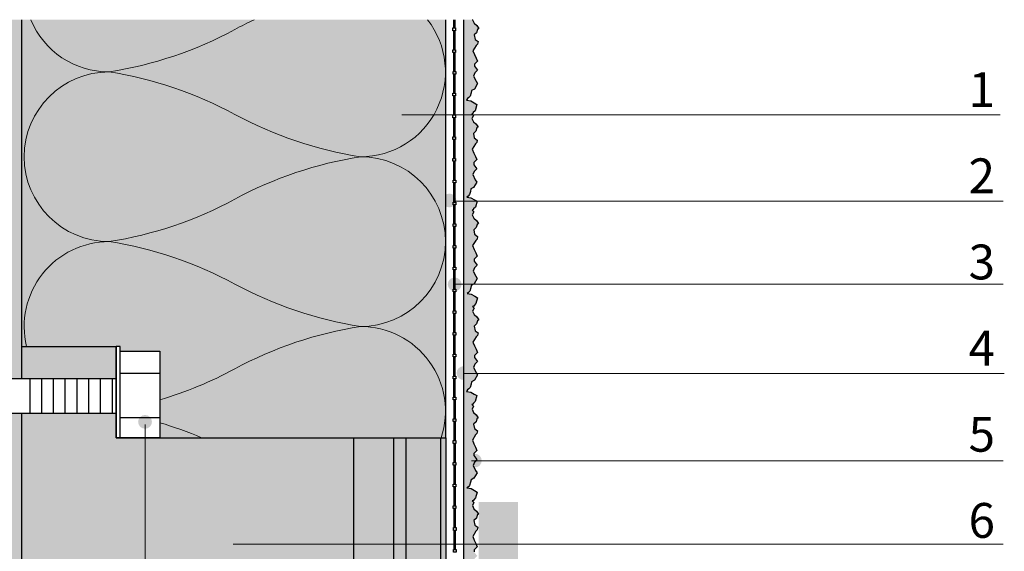
# Model space of a CAD drawing. Units: metres. Extents: x 74 to 285, y -345 to -48.
# Drawn here: x 149 to 224, y -150 to -110 of the extents above; entities that cross this region are included whole.
import ezdxf

# ---------------------------------------------------------------- set-up
doc = ezdxf.new("R2010")
doc.units = ezdxf.units.M
doc.header["$LTSCALE"] = 0.0125
for name, color, linetype, lineweight, true_color in [('0_BEM_LIN', 154, 'Continuous', 9, 0x005aaa), ('0_EDELP', 254, 'Continuous', 18, 0xf0fccf), ('0_FARBAN', 177, 'Continuous', 30, 0x2b2c7c), ('0_FÜLLFL_grau1', 7, 'Continuous', 13, 0xf0f0f0), ('0_FÜLLFL_hellgrün', 254, 'Continuous', 5, 0xbae5d6), ('0_KREIS', 154, 'Continuous', 13, 0x005aaa)]:
    doc.layers.add(name, color=color, linetype=linetype, lineweight=lineweight, true_color=true_color)
doc.layers.add('0_KONTUR', color=250, linetype='Continuous')
doc.layers.add('0_POLY', color=250, linetype='Continuous', lineweight=9)
doc.layers.add('0_TEXT_num', color=250, linetype='Continuous', lineweight=9)
doc.styles.add('Arial', font='arial.ttf')

msp = doc.modelspace()

# ---------------------------------------------------------------- hatches: boundary and pattern name
at = {"layer": '0_EDELP'}
h = msp.add_hatch(color=256, dxfattribs=at)
h.dxf.hatch_style = 1
h.paths.add_polyline_path([(182.95, -109.633), (182.95, -218.906), (183.751, -218.899), (183.722, -218.755), (183.912, -218.576), (183.98, -218.331), (184.081, -218.26), (183.918, -218.027), (183.73, -217.856), (183.608, -217.603), (183.728, -217.373), (183.599, -217.244), (183.71, -217.179), (183.591, -216.997), (183.422, -216.573), (183.509, -216.356), (183.704, -216.161), (183.482, -215.842), (183.482, -215.791), (183.475, -215.687), (183.484, -215.677), (183.704, -215.458), (183.746, -215.434), (183.993, -215.018), (183.874, -214.835), (183.691, -214.445), (183.792, -214.194), (183.987, -214), (183.747, -213.691), (183.757, -213.525), (183.987, -213.296), (183.882, -213.058), (183.758, -212.791), (183.637, -212.502), (183.886, -212.096), (183.987, -211.995), (184.026, -211.799), (183.796, -211.632), (183.727, -211.285), (183.919, -211.114), (183.987, -210.869), (184.087, -210.797), (183.925, -210.565), (183.735, -210.389), (183.615, -210.141), (183.735, -209.911), (183.606, -209.782), (183.681, -209.767), (183.72, -209.691), (183.855, -209.556), (183.998, -209.065), (183.786, -208.945), (183.524, -208.796), (183.206, -208.74), (183.275, -208.619), (183.388, -208.545), (183.481, -208.432), (183.556, -208.189), (183.593, -208.003), (183.799, -207.89), (184.046, -207.474), (183.926, -207.291), (183.744, -206.901), (183.845, -206.65), (184.039, -206.456), (183.8, -206.147), (183.81, -205.981), (184.039, -205.752), (183.935, -205.514), (183.811, -205.247), (183.689, -204.958), (183.938, -204.552), (184.039, -204.451), (184.079, -204.255), (183.849, -204.088), (183.78, -203.741), (183.972, -203.57), (184.039, -203.325), (184.14, -203.253), (183.978, -203.021), (183.788, -202.845), (183.667, -202.597), (183.788, -202.367), (183.658, -202.238), (183.734, -202.223), (183.773, -202.147), (183.908, -202.012), (184.039, -201.561), (183.829, -201.44), (183.567, -201.291), (183.249, -201.235), (183.361, -201.16), (183.455, -201.048), (183.53, -200.805), (183.567, -200.618), (183.773, -200.506), (184.019, -200.089), (183.9, -199.907), (183.717, -199.517), (183.818, -199.266), (184.013, -199.071), (183.773, -198.763), (183.784, -198.597), (184.013, -198.368), (183.908, -198.13), (183.785, -197.862), (183.663, -197.573), (183.912, -197.167), (184.013, -197.066), (184.052, -196.87), (183.823, -196.703), (183.754, -196.357), (183.945, -196.186), (184.013, -195.941), (184.113, -195.868), (183.951, -195.636), (183.761, -195.46), (183.641, -195.213), (183.761, -194.983), (183.632, -194.854), (183.707, -194.839), (183.747, -194.763), (183.881, -194.628), (184.012, -194.177), (183.803, -194.056), (183.541, -193.906), (183.223, -193.85), (183.335, -193.776), (183.428, -193.663), (183.503, -193.42), (183.541, -193.233), (183.746, -193.121), (183.993, -192.705), (183.874, -192.522), (183.691, -192.132), (183.792, -191.881), (183.987, -191.687), (183.747, -191.378), (183.757, -191.212), (183.987, -190.983), (183.882, -190.745), (183.758, -190.478), (183.637, -190.189), (183.886, -189.783), (183.987, -189.682), (184.026, -189.486), (183.796, -189.318), (183.727, -188.972), (183.919, -188.801), (183.987, -188.556), (184.087, -188.483), (183.925, -188.252), (183.735, -188.076), (183.615, -187.828), (183.735, -187.598), (183.606, -187.469), (183.681, -187.454), (183.72, -187.378), (183.855, -187.243), (183.987, -186.79), (183.776, -186.671), (183.514, -186.522), (183.196, -186.466), (183.266, -186.345), (183.378, -186.271), (183.472, -186.158), (183.546, -185.915), (183.584, -185.729), (183.79, -185.616), (184.036, -185.2), (183.917, -185.017), (183.734, -184.627), (183.835, -184.376), (184.03, -184.182), (183.79, -183.873), (183.801, -183.707), (184.03, -183.478), (183.925, -183.24), (183.801, -182.973), (183.68, -182.684), (183.929, -182.278), (184.03, -182.177), (184.069, -181.981), (183.84, -181.814), (183.771, -181.467), (183.962, -181.296), (184.03, -181.051), (184.13, -180.979), (183.968, -180.747), (183.778, -180.571), (183.658, -180.323), (183.778, -180.093), (183.649, -179.964), (183.724, -179.949), (183.763, -179.873), (183.898, -179.738), (184.029, -179.287), (183.819, -179.166), (183.557, -179.017), (183.239, -178.961), (183.352, -178.886), (183.445, -178.774), (183.52, -178.531), (183.557, -178.344), (183.763, -178.232), (184.01, -177.815), (183.891, -177.633), (183.708, -177.243), (183.809, -176.992), (184.003, -176.797), (183.764, -176.489), (183.774, -176.323), (184.003, -176.094), (183.899, -175.856), (183.775, -175.588), (183.653, -175.299), (183.902, -174.893), (184.003, -174.792), (184.043, -174.596), (183.813, -174.429), (183.744, -174.083), (183.936, -173.912), (184.003, -173.667), (184.104, -173.594), (183.942, -173.362), (183.752, -173.186), (183.631, -172.939), (183.752, -172.709), (183.623, -172.58), (183.698, -172.565), (183.737, -172.489), (183.872, -172.354), (184.003, -171.903), (183.793, -171.782), (183.531, -171.632), (183.213, -171.576), (183.325, -171.502), (183.419, -171.389), (183.494, -171.146), (183.531, -170.959), (183.737, -170.847), (183.983, -170.431), (183.864, -170.248), (183.682, -169.858), (183.782, -169.607), (183.977, -169.413), (183.737, -169.104), (183.748, -168.938), (183.977, -168.709), (183.873, -168.471), (183.749, -168.204), (183.627, -167.915), (183.876, -167.509), (183.977, -167.408), (184.016, -167.212), (183.787, -167.044), (183.718, -166.698), (183.909, -166.527), (183.977, -166.282), (184.077, -166.209), (183.915, -165.978), (183.725, -165.802), (183.605, -165.554), (183.645, -165.439), (183.705, -165.324), (184.11, -164.76), (183.948, -164.528), (183.758, -164.352), (183.638, -164.105), (183.758, -163.875), (183.622, -163.757), (183.704, -163.731), (183.744, -163.655), (183.879, -163.52), (184.009, -163.069), (183.476, -161.898), (183.413, -161.671), (183.631, -161.474), (183.576, -161.42), (183.649, -161.41), (183.826, -161.194), (184.006, -160.703), (183.514, -160.433), (183.266, -160.257), (183.378, -160.182), (183.584, -159.64), (183.79, -159.528), (184.036, -159.111), (183.917, -158.929), (183.734, -158.539), (183.835, -158.288), (184.03, -158.093), (183.79, -157.785), (183.801, -157.619), (184.03, -157.39), (183.925, -157.152), (183.801, -156.884), (183.68, -156.595), (183.929, -156.189), (184.03, -156.088), (184.069, -155.892), (183.84, -155.725), (183.771, -155.379), (183.962, -155.208), (184.03, -154.963), (184.13, -154.89), (183.968, -154.658), (183.778, -154.482), (183.658, -154.235), (183.778, -154.005), (183.649, -153.876), (183.724, -153.861), (183.763, -153.785), (183.898, -153.65), (184.029, -153.199), (183.819, -153.078), (183.557, -152.928), (183.239, -152.872), (183.352, -152.798), (183.445, -152.685), (183.52, -152.442), (183.557, -152.255), (183.763, -152.143), (184.01, -151.727), (183.891, -151.544), (183.708, -151.154), (183.809, -150.903), (184.003, -150.709), (183.764, -150.4), (183.774, -150.234), (184.003, -150.005), (183.899, -149.767), (183.775, -149.5), (183.653, -149.211), (183.902, -148.805), (184.003, -148.704), (184.043, -148.508), (183.813, -148.34), (183.744, -147.994), (183.936, -147.823), (184.003, -147.578), (184.104, -147.506), (183.942, -147.274), (183.752, -147.098), (183.631, -146.85), (183.752, -146.62), (183.623, -146.491), (183.698, -146.476), (183.737, -146.4), (183.872, -146.265), (184.003, -145.814), (183.793, -145.693), (183.531, -145.544), (183.213, -145.488), (183.325, -145.413), (183.419, -145.301), (183.494, -145.058), (183.531, -144.871), (183.737, -144.759), (183.983, -144.342), (183.864, -144.16), (183.682, -143.77), (183.782, -143.519), (183.977, -143.324), (183.737, -143.016), (183.748, -142.85), (183.977, -142.621), (183.873, -142.383), (183.749, -142.115), (183.627, -141.826), (183.876, -141.42), (183.977, -141.319), (184.016, -141.123), (183.787, -140.956), (183.718, -140.61), (183.909, -140.439), (183.977, -140.194), (184.077, -140.121), (183.915, -139.889), (183.725, -139.713), (183.605, -139.465), (183.725, -139.236), (183.596, -139.107), (183.671, -139.092), (183.711, -139.016), (183.846, -138.881), (183.977, -138.428), (183.767, -138.309), (183.505, -138.159), (183.187, -138.103), (183.256, -137.983), (183.369, -137.908), (183.462, -137.796), (183.537, -137.553), (183.574, -137.366), (183.78, -137.254), (184.027, -136.837), (183.907, -136.655), (183.725, -136.265), (183.825, -136.014), (184.02, -135.819), (183.781, -135.511), (183.791, -135.345), (184.02, -135.116), (183.916, -134.878), (183.792, -134.61), (183.67, -134.321), (183.919, -133.915), (184.02, -133.814), (184.06, -133.618), (183.83, -133.451), (183.761, -133.105), (183.953, -132.934), (184.02, -132.689), (184.121, -132.616), (183.958, -132.384), (183.768, -132.208), (183.648, -131.961), (183.768, -131.731), (183.639, -131.602), (183.714, -131.587), (183.754, -131.511), (183.889, -131.376), (184.02, -130.925), (183.81, -130.804), (183.548, -130.654), (183.23, -130.598), (183.342, -130.524), (183.436, -130.411), (183.511, -130.168), (183.548, -129.981), (183.754, -129.869), (184, -129.453), (183.881, -129.27), (183.698, -128.88), (183.799, -128.629), (183.994, -128.435), (183.754, -128.126), (183.765, -127.96), (183.994, -127.731), (183.889, -127.493), (183.765, -127.226), (183.644, -126.937), (183.893, -126.531), (183.994, -126.43), (184.033, -126.234), (183.804, -126.066), (183.735, -125.72), (183.926, -125.549), (183.994, -125.304), (184.094, -125.232), (183.932, -125), (183.742, -124.824), (183.622, -124.576), (183.742, -124.346), (183.613, -124.217), (183.688, -124.202), (183.727, -124.126), (183.862, -123.991), (183.993, -123.54), (183.783, -123.419), (183.522, -123.27), (183.204, -123.214), (183.316, -123.139), (183.409, -123.027), (183.484, -122.784), (183.522, -122.597), (183.727, -122.485), (183.974, -122.068), (183.855, -121.886), (183.672, -121.496), (183.773, -121.245), (183.967, -121.05), (183.728, -120.742), (183.738, -120.576), (183.967, -120.347), (183.863, -120.109), (183.739, -119.841), (183.618, -119.552), (183.867, -119.146), (183.967, -119.045), (184.007, -118.849), (183.777, -118.682), (183.708, -118.336), (183.9, -118.165), (183.967, -117.92), (184.068, -117.847), (183.906, -117.615), (183.716, -117.439), (183.596, -117.191), (183.716, -116.962), (183.587, -116.833), (183.662, -116.818), (183.701, -116.742), (183.836, -116.607), (183.979, -116.116), (183.767, -115.996), (183.505, -115.846), (183.187, -115.79), (183.256, -115.67), (183.369, -115.595), (183.462, -115.483), (183.537, -115.24), (183.574, -115.053), (183.78, -114.941), (184.027, -114.524), (183.907, -114.342), (183.725, -113.952), (183.825, -113.701), (184.02, -113.506), (183.781, -113.198), (183.791, -113.032), (184.02, -112.803), (183.916, -112.565), (183.792, -112.297), (183.67, -112.008), (183.919, -111.602), (184.02, -111.501), (184.06, -111.305), (183.83, -111.138), (183.761, -110.792), (183.953, -110.621), (184.02, -110.376), (184.121, -110.303), (183.958, -110.071), (183.746, -109.906), (183.632, -109.655), (183.64, -109.626)])
at = {"layer": '0_FÜLLFL_grau1', "linetype": 'Continuous', "lineweight": 0}
h = msp.add_hatch(color=256, dxfattribs=at)
h.dxf.hatch_style = 1
h.paths.add_polyline_path([(149.132, -139.774), (141.655, -139.774), (141.655, -137.115), (149.132, -137.115), (149.132, -109.629), (120.716, -109.629), (120.716, -218.9), (149.132, -218.9), (149.132, -198.316), (141.655, -198.316), (141.655, -195.693), (149.132, -195.693)])
at = {"layer": '0_FÜLLFL_grau1'}
h = msp.add_hatch(color=9, dxfattribs=at)
h.dxf.hatch_style = 1
h.paths.add_polyline_path([(187.126, -146.584), (184.107, -146.584), (184.107, -153.266), (184.272, -153.266), (187.126, -153.266), (187.126, -151.438)])
at = {"layer": '0_FÜLLFL_hellgrün', "transparency": 33554687}
h = msp.add_hatch(color=256, dxfattribs=at)
h.dxf.hatch_style = 1
h.paths.add_polyline_path([(181.604, -109.629), (149.132, -109.629), (149.132, -134.655), (156.686, -134.655), (156.686, -135.014), (159.706, -135.014), (159.706, -141.655), (181.604, -141.655)])
at = {"layer": '0_FÜLLFL_hellgrün'}
h = msp.add_hatch(color=253, dxfattribs=at)
h.dxf.hatch_style = 1
h.paths.add_polyline_path([(156.376, -134.655), (149.132, -134.655), (149.132, -137.115), (156.376, -137.115)])
h = msp.add_hatch(color=253, dxfattribs=at)
h.dxf.hatch_style = 1
h.paths.add_polyline_path([(174.56, -156.112), (170.713, -156.112), (170.713, -153.266), (174.56, -153.266), (174.56, -141.655), (156.376, -141.655), (156.376, -139.774), (149.132, -139.774), (149.132, -195.693), (156.369, -195.693), (156.369, -193.593), (156.873, -193.593), (159.706, -193.593), (174.56, -193.593), (174.56, -181.014), (170.713, -181.014), (170.713, -178.167), (174.56, -178.167)])
h = msp.add_hatch(color=253, dxfattribs=at)
h.dxf.hatch_style = 1
h.paths.add_polyline_path([(181.604, -141.646), (178.56, -141.655), (178.56, -153.266), (181.604, -153.266)])
h = msp.add_hatch(color=253, dxfattribs=at)
h.dxf.hatch_style = 1
h.paths.add_polyline_path([(177.605, -141.655), (174.56, -141.655), (174.56, -153.266), (177.605, -153.266)])
h = msp.add_hatch(color=253, dxfattribs=at)
h.dxf.hatch_style = 1
h.paths.add_polyline_path([(178.56, -141.655), (177.605, -141.655), (177.605, -153.266), (178.56, -153.266)])
at = {"layer": '0_KREIS'}
h = msp.add_hatch(color=256, dxfattribs=at)
edge = h.paths.add_edge_path()
edge.add_arc((177.921, -116.899), 0.528, 0, 360)
h = msp.add_hatch(color=256, dxfattribs=at)
edge = h.paths.add_edge_path()
edge.add_arc((181.874, -123.48), 0.528, 0, 360)
h = msp.add_hatch(color=256, dxfattribs=at)
edge = h.paths.add_edge_path()
edge.add_arc((182.274, -129.904), 0.528, 0, 360)
h = msp.add_hatch(color=256, dxfattribs=at)
edge = h.paths.add_edge_path()
edge.add_arc((182.95, -136.703), 0.528, 0, 360)
h = msp.add_hatch(color=256, dxfattribs=at)
edge = h.paths.add_edge_path()
edge.add_arc((158.58, -140.437), 0.528, 0, 360)
h = msp.add_hatch(color=256, dxfattribs=at)
edge = h.paths.add_edge_path()
edge.add_arc((183.817, -143.407), 0.528, 0, 360)
h = msp.add_hatch(color=256, dxfattribs=at)
edge = h.paths.add_edge_path()
edge.add_arc((165.404, -149.772), 0.528, 0, 360)

# ---------------------------------------------------------------- linework, layer by layer
at = {"layer": '0_BEM_LIN'}
for p, q in [((178.233, -116.929), (224.022, -116.929)), ((182.18, -123.529), (224.257, -123.529)), ((182.192, -129.899), (224.238, -129.899)), ((182.95, -136.729), (224.335, -136.729)), ((158.587, -156.634), (158.587, -140.637)), ((183.566, -143.434), (224.257, -143.434)), ((165.324, -149.804), (224.238, -149.804))]:
    msp.add_line(p, q, dxfattribs=at)
at = {"layer": '0_FARBAN', "flags": 128}
msp.add_lwpolyline([(183.66, -109.627), (183.649, -109.649), (183.769, -109.897), (183.959, -110.072), (184.121, -110.304), (184.021, -110.377), (183.953, -110.622), (183.762, -110.793), (183.831, -111.139), (183.831, -111.139), (184.06, -111.307), (184.021, -111.503), (183.92, -111.604), (183.92, -111.604), (183.671, -112.01), (183.793, -112.298), (183.916, -112.566), (184.021, -112.804), (184.021, -112.804), (183.792, -113.033), (183.781, -113.199), (184.021, -113.507), (183.826, -113.702), (183.725, -113.953), (183.908, -114.343), (184.027, -114.525), (183.781, -114.942), (183.575, -115.054), (183.538, -115.241), (183.463, -115.484), (183.369, -115.596), (183.257, -115.671), (183.187, -115.792), (183.505, -115.848), (183.767, -115.997), (183.979, -116.117), (183.837, -116.608), (183.702, -116.743), (183.662, -116.819), (183.587, -116.834), (183.716, -116.963), (183.596, -117.193), (183.716, -117.441), (183.906, -117.616), (184.068, -117.848), (183.968, -117.921), (183.901, -118.166), (183.709, -118.337), (183.778, -118.683), (183.778, -118.683), (184.008, -118.851), (183.968, -119.047), (183.867, -119.148), (183.867, -119.148), (183.618, -119.554), (183.74, -119.842), (183.864, -120.11), (183.968, -120.348), (183.968, -120.348), (183.739, -120.577), (183.729, -120.743), (183.968, -121.051), (183.773, -121.246), (183.673, -121.497), (183.855, -121.887), (183.974, -122.069), (183.728, -122.486), (183.522, -122.598), (183.485, -122.785), (183.41, -123.028), (183.316, -123.14), (183.204, -123.215), (183.522, -123.271), (183.784, -123.421), (183.994, -123.542), (183.863, -123.993), (183.728, -124.128), (183.689, -124.204), (183.614, -124.218), (183.743, -124.347), (183.623, -124.577), (183.743, -124.825), (183.933, -125.001), (184.095, -125.233), (183.994, -125.306), (183.927, -125.551), (183.735, -125.722), (183.804, -126.068), (183.804, -126.068), (184.034, -126.235), (183.994, -126.431), (183.894, -126.532), (183.894, -126.532), (183.645, -126.938), (183.766, -127.227), (183.89, -127.495), (183.994, -127.733), (183.994, -127.733), (183.765, -127.962), (183.755, -128.127), (183.994, -128.436), (183.8, -128.631), (183.699, -128.882), (183.882, -129.272), (184.001, -129.454), (183.754, -129.871), (183.549, -129.983), (183.511, -130.17), (183.436, -130.413), (183.343, -130.525), (183.231, -130.6), (183.549, -130.656), (183.81, -130.805), (184.02, -130.926), (183.889, -131.377), (183.754, -131.512), (183.715, -131.588), (183.64, -131.603), (183.769, -131.732), (183.649, -131.962), (183.769, -132.21), (183.959, -132.385), (184.121, -132.617), (184.021, -132.69), (183.953, -132.935), (183.762, -133.106), (183.831, -133.452), (183.831, -133.452), (184.06, -133.62), (184.021, -133.816), (183.92, -133.917), (183.92, -133.917), (183.671, -134.323), (183.793, -134.611), (183.916, -134.879), (184.021, -135.117), (184.021, -135.117), (183.792, -135.346), (183.781, -135.512), (184.021, -135.821), (183.826, -136.015), (183.725, -136.266), (183.908, -136.656), (184.027, -136.838), (183.781, -137.255), (183.575, -137.367), (183.538, -137.554), (183.463, -137.797), (183.369, -137.909), (183.257, -137.984), (183.187, -138.105), (183.505, -138.161), (183.767, -138.31), (183.978, -138.429), (183.846, -138.882), (183.711, -139.017), (183.672, -139.093), (183.597, -139.108), (183.726, -139.237), (183.606, -139.467), (183.726, -139.715), (183.916, -139.89), (184.078, -140.122), (183.978, -140.195), (183.91, -140.44), (183.719, -140.611), (183.788, -140.957), (183.788, -140.957), (184.017, -141.125), (183.978, -141.321), (183.877, -141.422), (183.877, -141.422), (183.628, -141.828), (183.749, -142.116), (183.873, -142.384), (183.978, -142.622), (183.978, -142.622), (183.749, -142.851), (183.738, -143.017), (183.978, -143.325), (183.783, -143.52), (183.682, -143.771), (183.865, -144.161), (183.984, -144.343), (183.738, -144.76), (183.532, -144.872), (183.494, -145.059), (183.42, -145.302), (183.326, -145.414), (183.214, -145.489), (183.532, -145.545), (183.794, -145.695), (184.003, -145.816), (183.873, -146.267), (183.738, -146.402), (183.698, -146.478), (183.623, -146.492), (183.752, -146.621), (183.632, -146.851), (183.752, -147.099), (183.942, -147.275), (184.104, -147.507), (184.004, -147.58), (183.936, -147.825), (183.745, -147.996), (183.814, -148.342), (183.814, -148.342), (184.044, -148.509), (184.004, -148.705), (183.903, -148.806), (183.903, -148.806), (183.654, -149.212), (183.776, -149.501), (183.9, -149.769), (184.004, -150.007), (184.004, -150.007), (183.775, -150.236), (183.764, -150.401)], dxfattribs=at)
at = {"layer": '0_KONTUR'}
for p, q in [((149.132, -109.629), (149.132, -137.115)), ((181.604, -141.655), (181.604, -109.629)), ((182.179, -109.627), (182.18, -110.264)), ((182.305, -110.264), (182.305, -109.627)), ((182.95, -109.627), (182.95, -153.266)), ((182.305, -110.264), (182.18, -110.264)), ((182.18, -110.472), (182.18, -111.93)), ((182.305, -111.93), (182.305, -110.472)), ((182.18, -112.138), (182.18, -113.596)), ((182.305, -113.596), (182.305, -112.138)), ((182.18, -113.805), (182.18, -115.263)), ((182.305, -115.263), (182.305, -113.805)), ((182.18, -115.471), (182.18, -116.929)), ((182.18, -115.477), (182.18, -116.929)), ((182.18, -115.477), (182.18, -116.929)), ((182.305, -116.929), (182.305, -115.471)), ((182.305, -116.929), (182.305, -115.477)), ((182.305, -116.929), (182.305, -115.477)), ((182.18, -117.138), (182.18, -118.596)), ((182.305, -118.596), (182.305, -117.138)), ((182.305, -118.596), (182.18, -118.596)), ((182.18, -118.804), (182.18, -120.262)), ((182.305, -120.262), (182.305, -118.804)), ((182.18, -120.471), (182.18, -121.929)), ((182.305, -121.929), (182.305, -120.471)), ((182.18, -122.137), (182.18, -123.595)), ((182.305, -123.595), (182.305, -122.137)), ((182.192, -123.803), (182.192, -125.261)), ((182.317, -125.261), (182.317, -123.803)), ((182.192, -125.47), (182.192, -126.928)), ((182.317, -126.928), (182.317, -125.47)), ((182.192, -127.136), (182.192, -128.594)), ((182.317, -128.594), (182.317, -127.136)), ((182.192, -128.802), (182.192, -130.261)), ((182.317, -130.261), (182.317, -128.802)), ((182.192, -129.537), (182.192, -130.261)), ((182.317, -130.261), (182.317, -129.537)), ((182.192, -130.469), (182.192, -130.995)), ((182.192, -130.469), (182.192, -131.927)), ((182.192, -130.475), (182.192, -131.927)), ((182.192, -130.475), (182.192, -131.933)), ((182.317, -130.995), (182.317, -130.469)), ((182.317, -131.927), (182.317, -130.469)), ((182.317, -131.927), (182.317, -130.475)), ((182.317, -131.933), (182.317, -130.475)), ((182.192, -132.135), (182.192, -133.593)), ((182.317, -133.593), (182.317, -132.135)), ((182.317, -133.593), (182.192, -133.593)), ((182.192, -133.802), (182.192, -135.26)), ((182.317, -135.26), (182.317, -133.802)), ((182.192, -135.468), (182.192, -136.926)), ((182.317, -136.926), (182.317, -135.468)), ((149.755, -137.115), (149.755, -139.774)), ((150.655, -137.115), (150.655, -139.774)), ((151.555, -137.115), (151.555, -139.774)), ((152.455, -137.115), (152.455, -139.774)), ((153.355, -137.115), (153.355, -139.774)), ((154.255, -137.115), (154.255, -139.774)), ((155.155, -137.115), (155.155, -139.774)), ((156.055, -137.115), (156.055, -139.774)), ((156.686, -136.703), (159.706, -136.703)), ((182.192, -137.135), (182.192, -138.542)), ((182.192, -137.813), (182.192, -138.539)), ((182.317, -138.542), (182.317, -137.135)), ((182.317, -138.539), (182.317, -137.813)), ((182.205, -138.751), (182.205, -140.209)), ((182.33, -140.209), (182.33, -138.751)), ((149.132, -139.774), (149.132, -195.693)), ((156.686, -140.106), (159.706, -140.106)), ((182.205, -140.417), (182.205, -141.875)), ((182.33, -141.875), (182.33, -140.417)), ((182.205, -141.152), (182.205, -141.875)), ((182.33, -141.875), (182.33, -141.152)), ((182.205, -142.084), (182.205, -142.61)), ((182.205, -142.084), (182.205, -143.542)), ((182.205, -142.09), (182.205, -143.542)), ((182.205, -142.09), (182.205, -143.542)), ((182.33, -143.542), (182.33, -142.084)), ((182.33, -142.61), (182.33, -142.084)), ((182.33, -143.542), (182.33, -142.09)), ((182.33, -143.542), (182.33, -142.09)), ((182.205, -143.75), (182.205, -145.208)), ((182.33, -145.208), (182.33, -143.75)), ((182.205, -145.417), (182.205, -146.875)), ((182.33, -146.875), (182.33, -145.417)), ((182.205, -147.083), (182.205, -148.541)), ((182.33, -148.541), (182.33, -147.083)), ((182.205, -148.749), (182.205, -150.204)), ((182.33, -150.204), (182.33, -148.749))]:
    msp.add_line(p, q, dxfattribs=at)
for points in [[(182.137, -110.472), (182.137, -110.472), (182.137, -110.264), (182.137, -110.264), (182.346, -110.264), (182.346, -110.264), (182.346, -110.472), (182.346, -110.472)], [(182.137, -112.138), (182.137, -112.138), (182.137, -111.93), (182.137, -111.93), (182.346, -111.93), (182.346, -111.93), (182.346, -112.138), (182.346, -112.138)], [(182.15, -113.805), (182.15, -113.805), (182.15, -113.596), (182.15, -113.596), (182.359, -113.596), (182.359, -113.596), (182.359, -113.805), (182.359, -113.805)], [(182.137, -115.471), (182.137, -115.471), (182.137, -115.263), (182.137, -115.263), (182.346, -115.263), (182.346, -115.263), (182.346, -115.471), (182.346, -115.471)], [(182.137, -117.138), (182.137, -117.138), (182.137, -116.929), (182.137, -116.929), (182.346, -116.929), (182.346, -116.929), (182.346, -117.138), (182.346, -117.138)], [(182.137, -117.138), (182.137, -117.138), (182.137, -116.929), (182.137, -116.929), (182.346, -116.929), (182.346, -116.929), (182.346, -117.138), (182.346, -117.138)], [(182.137, -118.804), (182.137, -118.804), (182.137, -118.596), (182.137, -118.596), (182.346, -118.596), (182.346, -118.596), (182.346, -118.804), (182.346, -118.804)], [(182.137, -120.471), (182.137, -120.471), (182.137, -120.262), (182.137, -120.262), (182.346, -120.262), (182.346, -120.262), (182.346, -120.471), (182.346, -120.471)], [(182.15, -122.137), (182.15, -122.137), (182.15, -121.929), (182.15, -121.929), (182.359, -121.929), (182.359, -121.929), (182.359, -122.137), (182.359, -122.137)], [(182.149, -123.803), (182.149, -123.803), (182.149, -123.595), (182.149, -123.595), (182.358, -123.595), (182.358, -123.595), (182.358, -123.803), (182.358, -123.803)], [(182.149, -125.47), (182.149, -125.47), (182.149, -125.261), (182.149, -125.261), (182.358, -125.261), (182.358, -125.261), (182.358, -125.47), (182.358, -125.47)], [(182.149, -127.136), (182.149, -127.136), (182.149, -126.928), (182.149, -126.928), (182.358, -126.928), (182.358, -126.928), (182.358, -127.136), (182.358, -127.136)], [(182.162, -128.802), (182.162, -128.802), (182.162, -128.594), (182.162, -128.594), (182.37, -128.594), (182.37, -128.594), (182.37, -128.802), (182.37, -128.802)], [(182.149, -130.469), (182.149, -130.469), (182.149, -130.261), (182.149, -130.261), (182.358, -130.261), (182.358, -130.261), (182.358, -130.469), (182.358, -130.469)], [(182.149, -130.469), (182.149, -130.469), (182.149, -130.261), (182.149, -130.261), (182.358, -130.261), (182.358, -130.261), (182.358, -130.469), (182.358, -130.469)], [(182.149, -132.135), (182.149, -132.135), (182.149, -131.927), (182.149, -131.927), (182.358, -131.927), (182.358, -131.927), (182.358, -132.135), (182.358, -132.135)], [(182.149, -132.135), (182.149, -132.135), (182.149, -131.927), (182.149, -131.927), (182.358, -131.927), (182.358, -131.927), (182.358, -132.135), (182.358, -132.135)], [(182.149, -133.802), (182.149, -133.802), (182.149, -133.593), (182.149, -133.593), (182.358, -133.593), (182.358, -133.593), (182.358, -133.802), (182.358, -133.802)], [(156.376, -134.655), (156.376, -134.655), (156.376, -141.655), (156.376, -141.655)], [(156.376, -134.655), (156.376, -134.655), (156.376, -141.655), (156.376, -141.655)], [(156.686, -134.655), (156.376, -134.655), (156.376, -141.655), (156.686, -141.655)], [(182.149, -135.468), (182.149, -135.468), (182.149, -135.26), (182.149, -135.26), (182.358, -135.26), (182.358, -135.26), (182.358, -135.468), (182.358, -135.468)], [(182.162, -137.135), (182.162, -137.135), (182.162, -136.926), (182.162, -136.926), (182.37, -136.926), (182.37, -136.926), (182.37, -137.135), (182.37, -137.135)], [(182.162, -138.751), (182.162, -138.751), (182.162, -138.542), (182.162, -138.542), (182.37, -138.542), (182.37, -138.542), (182.37, -138.751), (182.37, -138.751)], [(182.162, -140.417), (182.162, -140.417), (182.162, -140.209), (182.162, -140.209), (182.37, -140.209), (182.37, -140.209), (182.37, -140.417), (182.37, -140.417)], [(182.162, -142.084), (182.162, -142.084), (182.162, -141.875), (182.162, -141.875), (182.37, -141.875), (182.37, -141.875), (182.37, -142.084), (182.37, -142.084)], [(182.162, -142.084), (182.162, -142.084), (182.162, -141.875), (182.162, -141.875), (182.37, -141.875), (182.37, -141.875), (182.37, -142.084), (182.37, -142.084)], [(182.166, -143.75), (182.166, -143.75), (182.166, -143.542), (182.166, -143.542), (182.375, -143.542), (182.375, -143.542), (182.375, -143.75), (182.375, -143.75)], [(182.162, -145.417), (182.162, -145.417), (182.162, -145.208), (182.162, -145.208), (182.37, -145.208), (182.37, -145.208), (182.37, -145.417), (182.37, -145.417)], [(182.162, -147.083), (182.162, -147.083), (182.162, -146.875), (182.162, -146.875), (182.37, -146.875), (182.37, -146.875), (182.37, -147.083), (182.37, -147.083)], [(182.175, -148.749), (182.175, -148.749), (182.175, -148.541), (182.175, -148.541), (182.383, -148.541), (182.383, -148.541), (182.383, -148.749), (182.383, -148.749)], [(182.175, -150.413), (182.175, -150.413), (182.175, -150.204), (182.175, -150.204), (182.383, -150.204), (182.383, -150.204), (182.383, -150.413), (182.383, -150.413)]]:
    msp.add_lwpolyline(points, close=True, dxfattribs=at)
for points in [[(149.132, -134.655), (156.376, -134.655), (156.376, -141.655), (181.604, -141.655), (181.604, -153.266)], [(156.686, -135.014), (159.706, -135.014), (159.706, -141.655), (156.376, -141.655)], [(141.655, -137.115), (156.376, -137.115)], [(141.655, -139.774), (156.376, -139.774)], [(174.56, -153.266), (174.56, -141.655), (177.605, -141.655), (177.605, -153.266)], [(178.56, -153.266), (178.56, -141.655), (181.197, -141.655), (181.197, -153.266)]]:
    msp.add_lwpolyline(points, dxfattribs=at)
at = {"layer": '0_POLY'}
for points in [[(149.513, -134.655, -0.485467), (155.831, -126.629, -0.085349), (165.45, -129.879, 0.085349), (175.07, -133.128, 1), (175.07, -120.129, 0.085349), (165.45, -123.379, -0.085349), (155.831, -126.629, -1), (155.831, -113.63, -0.085349), (165.45, -116.88, 0.085349), (175.07, -120.129, 0.624833), (180.192, -109.629, 0.624833)], [(166.935, -109.629, 0.013891), (165.45, -110.38, -0.085349), (155.831, -113.63, -0.302833), (149.83, -109.629, -0.302833)], [(181.245, -141.655, 0.510455), (175.07, -133.128, 0.085349), (165.45, -136.378, -0.052012), (159.706, -138.754)], [(159.706, -140.502, -0.028452), (162.912, -141.655, -0.028452)]]:
    msp.add_lwpolyline(points, format="xyb", dxfattribs=at)

# ---------------------------------------------------------------- texts
at = {"layer": '0_TEXT_num', "lineweight": 0, "char_height": 2.668, "attachment_point": 1, "line_spacing_factor": 0.96736, "style": 'Arial'}
for s, insert in [('1', (221.601, -113.654)), ('2', (221.601, -120.254)), ('3', (221.601, -126.854)), ('4', (221.601, -133.454)), ('5', (221.601, -140.054)), ('6', (221.601, -146.654))]:
    msp.add_mtext(s, dxfattribs=dict(at, insert=insert))

doc.saveas('drawing.dxf')
